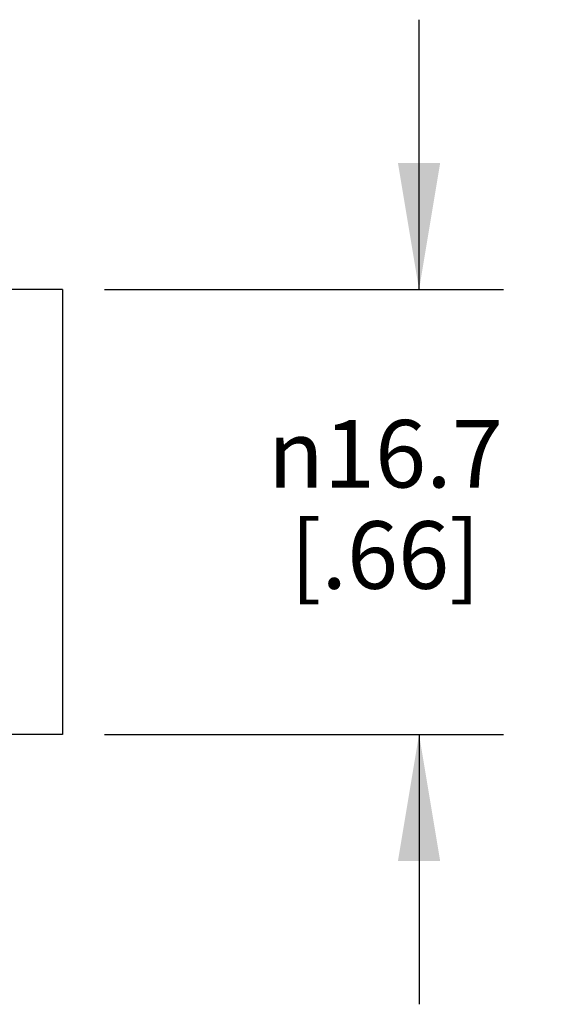
# Model space of a CAD drawing. Units: inches. Extents: x 0.4 to 16.6, y 0.6 to 10.4.
# Drawn here: x 8.7 to 9.5, y 4.4 to 5.8 of the extents above; entities that cross this region are included whole.
import ezdxf

# ---------------------------------------------------------------- set-up
doc = ezdxf.new("R2010")
doc.units = ezdxf.units.IN
doc.header["$LTSCALE"] = 0.935
doc.header["$MEASUREMENT"] = 0
doc.layers.get('0').update_dxf_attribs({"linetype": 'CONTINUOUS'})
doc.layers.add('AXIS', color=7, linetype='CONTINUOUS')
doc.layers.add('SCHEME_DIMS', color=7, linetype='CONTINUOUS')
doc.styles.add('TEXTSTYLE_6', font='gdt')
doc.dimstyles.new('DIMSTYLE_1', dxfattribs={"dimtxt": 0.1, "dimasz": 0.1875, "dimexe": 0.125, "dimexo": 0.0625, "dimgap": 0.1, "dimtad": 0, "dimtih": 1, "dimtoh": 1, "dimdec": 1, "dimzin": 4, "dimdsep": 46, "dimtxsty": 'STANDARD', "dimblk": '_FILLED', "dimblk1": '_FILLED', "dimblk2": '_FILLED', "dimcen": 0.09, "dimadec": 0, "dimazin": 0, "dimtp": 0.005, "dimtm": 0.005, "dimtfac": 1, "dimtdec": 3, "dimtofl": 0, "dimtmove": 0, "dimatfit": 3, "dimldrblk": '_FILLED', "dimfxl": 1, "dimtolj": 1, "dimtzin": 4, "dimarcsym": 0})

# ---------------------------------------------------------------- blocks, each defined once
blk = doc.blocks.new('_FILLED')
at = {"color": 0, "linetype": 'BYBLOCK'}
blk.add_solid([(0, 0), (-1, 0.1667), (-1, -0.1667)], dxfattribs=at)
blk = doc.blocks.new('*D4')
at = {"layer": 'SCHEME_DIMS', "color": 7, "linetype": 'CONTINUOUS'}
for p, q in [((9.2816, 5.4436), (9.2816, 5.8436)), ((8.8157, 5.4436), (9.4066, 5.4436)), ((8.8157, 4.7846), (9.4066, 4.7846)), ((9.2816, 4.7846), (9.2816, 4.3846))]:
    blk.add_line(p, q, dxfattribs=at)
at = {"layer": 'SCHEME_DIMS', "color": 7, "linetype": 'CONTINUOUS', "xscale": 0.1875, "yscale": 0.1875, "zscale": 0.1875}
for p, rotation in [((9.2816, 5.4436), 270), ((9.2816, 4.7846), 90)]:
    blk.add_blockref('_FILLED', p, dxfattribs=dict(at, rotation=rotation))
at = {"layer": 'SCHEME_DIMS', "color": 7, "linetype": 'CONTINUOUS', "insert": (9.2316, 5.2504), "char_height": 0.1, "width": 0.533333, "attachment_point": 2, "line_spacing_factor": 0.9, "style": 'TEXTSTYLE_6'}
blk.add_mtext('{\\Fgdt;n}\\Ftxt;16.7\\P[.66]', dxfattribs=at)

msp = doc.modelspace()

# ---------------------------------------------------------------- linework, layer by layer
at = {"layer": 'AXIS', "color": 7, "linetype": 'CONTINUOUS'}
for p, q in [((8.7532, 5.4436), (8.6646, 5.4436)), ((8.7532, 5.4436), (8.7532, 4.7846)), ((8.7532, 4.7846), (8.6449, 4.7846))]:
    msp.add_line(p, q, dxfattribs=at)

# ---------------------------------------------------------------- dimensions: what is measured, and where the dimension line sits
at = {"layer": 'SCHEME_DIMS', "color": 7, "linetype": 'CONTINUOUS'}
dim = msp.add_linear_dim(base=(9.2816, 4.7846), p1=(8.7532, 5.4436), p2=(8.7532, 4.7846), angle=270, text='%%c<>\\P[]', dimstyle='DIMSTYLE_1', dxfattribs=at)
dim.commit()
dim.dimension.update_dxf_attribs({"geometry": '*D4', "text_midpoint": (9.2816, 5.1254), "dimtype": 160})

doc.saveas('drawing.dxf')
